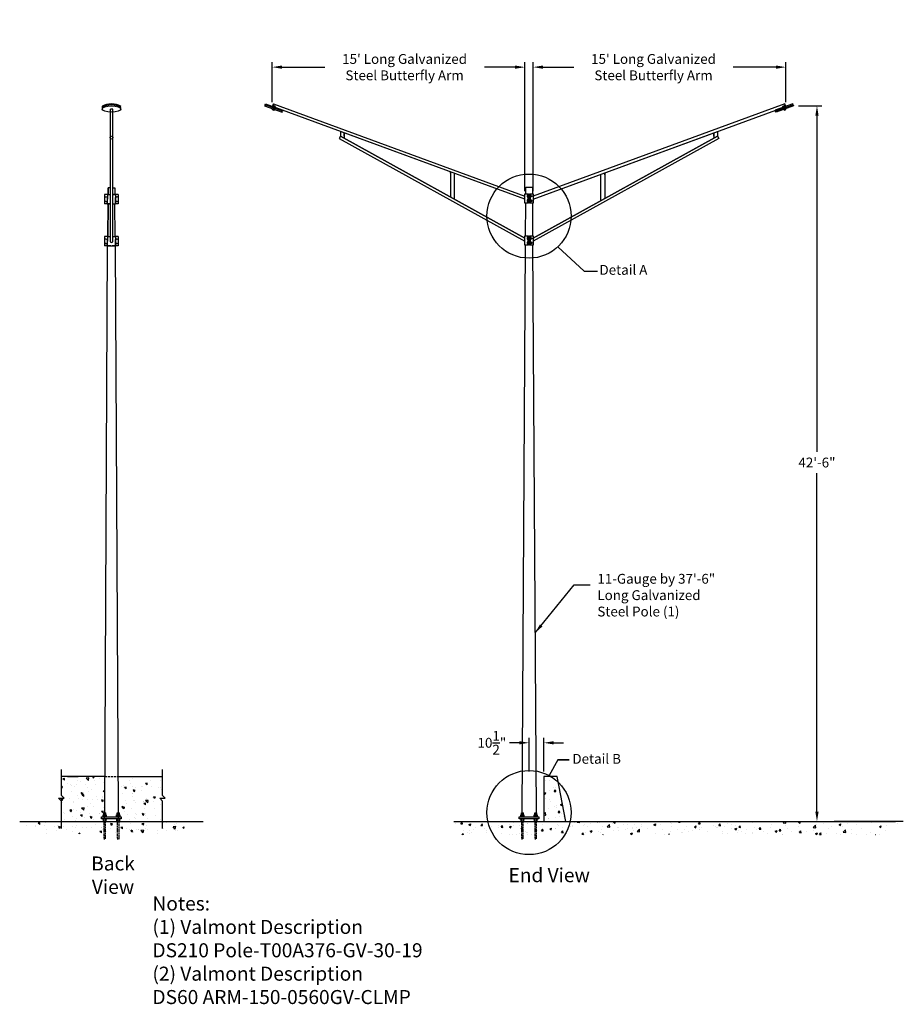
# Model space of a CAD drawing. Units: inches. Extents: x -2160 to 276, y -491 to 1358.
# Drawn here: x -1844 to -1214, y -483 to 218 of the extents above; entities that cross this region are included whole.
import ezdxf

# ---------------------------------------------------------------- set-up
doc = ezdxf.new("R2010")
doc.units = ezdxf.units.IN
doc.header["$MEASUREMENT"] = 0
doc.linetypes.add('HIDDEN', pattern=[0.375, 0.25, -0.125])
doc.linetypes.add('HIDDEN2', pattern=[0.1875, 0.125, -0.0625])
for name, color, linetype in [('A-DimEng', 252, 'Continuous'), ('A-DimL', 252, 'Continuous'), ('A-Text', 7, 'Continuous'), ('Bolts', 7, 'Continuous')]:
    doc.layers.add(name, color=color, linetype=linetype)
doc.styles.add('mwrsf', font='romans.shx')
doc.dimstyles.new('DimInches', dxfattribs={"dimtxt": 1, "dimasz": 1, "dimexe": 0.5, "dimexo": 0.5, "dimgap": 0.5, "dimtad": 0, "dimtih": 1, "dimtoh": 1, "dimdec": 4, "dimzin": 0, "dimdsep": 46, "dimlunit": 4, "dimtxsty": 'mwrsf', "dimcen": 0.5, "dimadec": 0, "dimazin": 0, "dimtfac": 1, "dimtdec": 4, "dimtofl": 0, "dimtmove": 0, "dimatfit": 1, "dimfxl": 0, "dimtolj": 1, "dimtzin": 0, "dimarcsym": 0})
pattern_1 = [(140, (-4444.577, -1994.823), (1.255043, 14.345204), [1.5, -16.5]), (85, (-4444.577, -1994.823), (-15.04384, -2.77503), [1.2, -13.2]), (190.4514, (-4444.473, -1993.627), (-13.78879, 11.57019), [1.274804, -14.02284]), (136.1842, (-4448.577, -1994.823), (3.31038, 21.34482), [2.25, -24.75]), (186.6356, (-4448.302, -1993.044), (-19.48236, 18.69325), [1.9122, -21.03426]), (81.1842, (-4448.577, -1994.823), (-19.48237, 18.69324), [1.8, -19.8]), (111, (-4447.577, -1992.823), (8.052378, 11.93814), [1.5, -16.5]), (56, (-4447.577, -1992.823), (-14.503, 4.86631), [1.2, -13.2]), (161.4514, (-4446.906, -1991.828), (-6.45061, 16.80445), [1.274804, -14.02284]), (127.5, (-4444.5775, -1994.8225), (-6.657877, 0.243197), [0, -13.04, 0, -13.4, 0, -13.25]), (97.5, (-4444.5775, -1994.8225), (-7.888234, 5.26139), [0, -7.64, 0, -12.74, 0, -5.05]), (57.5, (-4444.5775, -1999.2825), (0.451097, 10.676449), [0, -5, 0, -15.6, 0, -20.7]), (47.5, (-4444.5775, -2001.2825), (-2.0021, 11.663723), [0, -6.5, 0, -10.36, 0, -14.7])]

# ---------------------------------------------------------------- blocks, each defined once
blk = doc.blocks.new('*D49')
at = {"layer": 'A-DimEng', "color": 0, "linetype": 'ByBlock', "lineweight": -2, "ltscale": 3}
for p, q in [((-1289.03, 157.06), (-1272.27, 157.06)), ((-1275.77, 150.06), (-1275.77, -89.51)), ((-1275.77, -345.94), (-1275.77, -104.84))]:
    blk.add_line(p, q, dxfattribs=at)
at = {"layer": 'A-DimEng', "color": 0, "linetype": 'ByBlock', "ltscale": 3}
for points in [[(-1276.93, 150.06), (-1274.6, 150.06), (-1275.77, 157.06)], [(-1276.93, -345.94), (-1274.6, -345.94), (-1275.77, -352.94)]]:
    blk.add_solid(points, dxfattribs=at)
at = {"layer": 'Defpoints', "color": 0, "linetype": 'ByBlock', "ltscale": 3}
for p in [(-1292.53, 157.06), (-1275.77, 157.06), (-1275.77, -352.94)]:
    blk.add_point(p, dxfattribs=at)
at = {"layer": 'A-DimEng', "color": 0, "linetype": 'ByBlock', "ltscale": 3, "insert": (-1275.77, -97.18), "char_height": 7, "attachment_point": 5, "style": 'mwrsf'}
blk.add_mtext('\\A1;42\'-6"', dxfattribs=at)
blk = doc.blocks.new('*D95')
at = {"layer": 'A-DimEng', "color": 0, "linetype": 'ByBlock', "lineweight": -2, "ltscale": 3}
for p, q in [((-1480.83, -317.44), (-1480.83, -293.42)), ((-1470.33, -317.44), (-1470.33, -293.42)), ((-1487.83, -296.92), (-1494.83, -296.92)), ((-1463.33, -296.92), (-1456.33, -296.92))]:
    blk.add_line(p, q, dxfattribs=at)
at = {"layer": 'A-DimEng', "color": 0, "linetype": 'ByBlock', "ltscale": 3}
for points in [[(-1487.83, -295.76), (-1487.83, -298.09), (-1480.83, -296.92)], [(-1463.33, -295.76), (-1463.33, -298.09), (-1470.33, -296.92)]]:
    blk.add_solid(points, dxfattribs=at)
at = {"layer": 'Defpoints', "color": 0, "linetype": 'ByBlock', "ltscale": 3}
for p in [(-1470.33, -296.92), (-1480.83, -320.94), (-1470.33, -320.94)]:
    blk.add_point(p, dxfattribs=at)
at = {"layer": 'A-DimEng', "color": 0, "linetype": 'ByBlock', "ltscale": 3, "insert": (-1507.33, -296.92), "char_height": 7, "attachment_point": 5, "style": 'mwrsf'}
blk.add_mtext('\\A1;10{\\H1.000000x;\\S1/2;}"', dxfattribs=at)
blk = doc.blocks.new('*D121')
at = {"layer": 'A-DimEng', "color": 0, "linetype": 'ByBlock', "lineweight": -2, "ltscale": 3}
for p, q in [((-1477.91, 96.24), (-1477.91, 188.09)), ((-1470.91, 184.59), (-1449.01, 184.59)), ((-1304.91, 184.59), (-1335.35, 184.59)), ((-1297.91, 159.61), (-1297.91, 188.09))]:
    blk.add_line(p, q, dxfattribs=at)
at = {"layer": 'A-DimEng', "color": 0, "linetype": 'ByBlock', "ltscale": 3}
for points in [[(-1470.91, 185.76), (-1470.91, 183.43), (-1477.91, 184.59)], [(-1304.91, 185.76), (-1304.91, 183.43), (-1297.91, 184.59)]]:
    blk.add_solid(points, dxfattribs=at)
at = {"layer": 'Defpoints', "color": 0, "linetype": 'ByBlock', "ltscale": 3}
for p in [(-1477.91, 184.59), (-1297.91, 156.11), (-1477.91, 92.74)]:
    blk.add_point(p, dxfattribs=at)
at = {"layer": 'A-DimEng', "color": 0, "linetype": 'ByBlock', "ltscale": 3, "insert": (-1392.18, 184.59), "char_height": 7, "attachment_point": 5, "style": 'mwrsf'}
blk.add_mtext("\\A1;15' Long Galvanized\\PSteel Butterfly Arm", dxfattribs=at)
blk = doc.blocks.new('*D122')
at = {"layer": 'A-DimEng', "color": 0, "linetype": 'ByBlock', "lineweight": -2, "ltscale": 3}
for p, q in [((-1663.75, 159.62), (-1663.75, 188.09)), ((-1656.75, 184.59), (-1626.31, 184.59)), ((-1490.75, 184.59), (-1512.64, 184.59)), ((-1483.75, 96.24), (-1483.75, 188.09))]:
    blk.add_line(p, q, dxfattribs=at)
at = {"layer": 'A-DimEng', "color": 0, "linetype": 'ByBlock', "ltscale": 3}
for points in [[(-1656.75, 185.76), (-1656.75, 183.43), (-1663.75, 184.59)], [(-1490.75, 185.76), (-1490.75, 183.43), (-1483.75, 184.59)]]:
    blk.add_solid(points, dxfattribs=at)
at = {"layer": 'Defpoints', "color": 0, "linetype": 'ByBlock', "ltscale": 3}
for p in [(-1483.75, 184.59), (-1663.75, 156.12), (-1483.75, 92.74)]:
    blk.add_point(p, dxfattribs=at)
at = {"layer": 'A-DimEng', "color": 0, "linetype": 'ByBlock', "ltscale": 3, "insert": (-1569.48, 184.59), "char_height": 7, "attachment_point": 5, "style": 'mwrsf'}
blk.add_mtext("\\A1;15' Long Galvanized\\PSteel Butterfly Arm", dxfattribs=at)

msp = doc.modelspace()

# ---------------------------------------------------------------- hatches: boundary and pattern name
h = msp.add_hatch()
h.set_pattern_fill('AR-CONC', color=256, scale=2, angle=90, style=0)
h.set_pattern_definition(pattern_1)
h.paths.add_polyline_path([(-1783.10352, -320.93893), (-1813.91132, -320.93893), (-1813.91132, -322.43893), (-1813.91132, -333.49322), (-1812.91132, -334.49322), (-1810.91132, -336.49322), (-1812.91132, -336.49322), (-1814.91132, -336.49322), (-1816.91132, -336.49322), (-1813.91132, -339.49322), (-1813.91132, -352.93893), (-1784.42392, -352.93893), (-1784.42392, -351.93893), (-1784.79892, -351.93893), (-1784.79892, -351.75143), (-1785.27597, -351.75143), (-1785.27597, -350.50143), (-1784.79896, -350.50143), (-1784.79896, -350.31393), (-1784.42396, -350.31393), (-1784.42396, -349.31393), (-1783.67392, -349.31393), (-1783.67392, -349.18893), (-1783.67392, -348.93893), (-1783.67392, -348.68893), (-1783.67392, -348.43893), (-1783.67392, -348.18893), (-1783.67392, -347.93893), (-1783.67392, -347.68893), (-1783.67392, -347.43893), (-1783.67392, -347.18893), (-1783.67392, -346.93893), (-1783.25519, -346.93893)])
h.paths.add_polyline_path([(-1741.91132, -320.93893), (-1773.44842, -320.93893), (-1773.29675, -346.93893), (-1772.87798, -346.93893), (-1772.87798, -347.06393), (-1772.87798, -347.31393), (-1772.87798, -347.56393), (-1772.87798, -347.81393), (-1772.87798, -348.06393), (-1772.87798, -348.31393), (-1772.87798, -348.56393), (-1772.87798, -348.81393), (-1772.87798, -349.06393), (-1772.87798, -349.31393), (-1772.12802, -349.31393), (-1772.12802, -350.31393), (-1771.75302, -350.31393), (-1771.75302, -350.50143), (-1771.27597, -350.50143), (-1771.27597, -351.75143), (-1771.75298, -351.75143), (-1771.75298, -351.93893), (-1772.12798, -351.93893), (-1772.12798, -352.93893), (-1741.91132, -352.93893), (-1741.91132, -339.49322), (-1744.91132, -336.49322), (-1738.91132, -336.49322), (-1741.91132, -333.49322)])
h = msp.add_hatch()
h.set_pattern_fill('AR-CONC', color=256, scale=2, style=0)
h.set_pattern_definition([(50, (-4444.577, -1994.823), (14.345204, -1.255043), [1.5, -16.5]), (355, (-4444.577, -1994.823), (-2.775027, 15.04384), [1.2, -13.2]), (100.4514, (-4443.382, -1994.927), (11.57019, 13.78879), [1.274804, -14.02284]), (46.1842, (-4444.577, -1990.823), (21.34482, -3.31038), [2.25, -24.75]), (96.6356, (-4442.799, -1991.098), (18.69325, 19.48236), [1.9122, -21.03426]), (351.1842, (-4444.577, -1990.823), (18.69324, 19.48237), [1.8, -19.8]), (21, (-4442.577, -1991.823), (11.93814, -8.052378), [1.5, -16.5]), (326, (-4442.577, -1991.823), (4.866307, 14.503), [1.2, -13.2]), (71.4514, (-4441.583, -1992.494), (16.80445, 6.45061), [1.274804, -14.02284]), (37.5, (-4444.5775, -1994.8225), (0.243197, 6.657877), [0, -13.04, 0, -13.4, 0, -13.25]), (7.5, (-4444.5775, -1994.8225), (5.261391, 7.888234), [0, -7.64, 0, -12.74, 0, -5.05]), (327.5, (-4449.0375, -1994.8225), (10.676449, -0.4510974), [0, -5, 0, -15.6, 0, -20.7]), (317.5, (-4451.0375, -1994.8225), (11.663723, 2.0021), [0, -6.5, 0, -10.36, 0, -14.7])])
h.paths.add_polyline_path([(-1465.36908, -320.93893), (-1470.32821, -320.93893), (-1470.32821, -352.93893), (-1454.70321, -352.93893), (-1460.04883, -325.01083, 0.056005661)])
h.paths.add_polyline_path([(-1460.82821, -320.93893), (-1465.36908, -320.93893, -0.056005661), (-1460.04883, -325.01083), (-1460.34973, -323.43878), (-1460.35042, -323.43892), (-1460.54191, -322.43508), (-1460.54184, -322.43507)])
h = msp.add_hatch()
h.set_pattern_fill('AR-CONC', color=256, scale=2, angle=90, style=0)
h.set_pattern_definition(pattern_1)
h.paths.add_polyline_path([(-1843.1295, -352.93893), (-1830.91919, -361.69061), (-1728.37214, -361.69061), (-1724.28761, -352.93893), (-1818.91132, -352.93893)])
h = msp.add_hatch()
h.set_pattern_fill('AR-CONC', color=256, scale=8, style=0)
h.paths.add_polyline_path([(-1394.70319, -352.93893), (-1454.70319, -352.93893), (-1456.22969, -352.93893), (-1456.22969, -352.94273), (-1466.72969, -352.94273), (-1466.72969, -352.93893), (-1470.30522, -352.93893), (-1475.82819, -352.93893), (-1476.96247, -352.93893), (-1536.96247, -352.93893), (-1530.93378, -362.62459), (-1401.18017, -362.62459)])
h = msp.add_hatch()
h.set_pattern_fill('AR-CONC', color=256, scale=2, style=0)
h.set_pattern_definition([(50, (0, 0), (14.3452, -1.25504), [1.5, -16.5]), (355, (0, 0), (-2.77503, 15.04384), [1.2, -13.2]), (100.4514, (1.195, -0.105), (11.57019, 13.78879), [1.2748, -14.02284]), (46.1842, (0, 4), (21.34482, -3.31038), [2.25, -24.75]), (96.6356, (1.779, 3.724), (18.69325, 19.48236), [1.9122, -21.03426]), (351.1842, (0, 4), (18.69324, 19.48237), [1.8, -19.8]), (21, (2, 3), (11.93814, -8.05238), [1.5, -16.5]), (326, (2, 3), (4.8663, 14.503), [1.2, -13.2]), (71.4514, (2.995, 2.329), (16.80445, 6.45061), [1.2748, -14.02284]), (37.5, (0, 0), (0.243197, 6.657877), [0, -13.04, 0, -13.4, 0, -13.25]), (7.5, (0, 0), (5.26139, 7.888234), [0, -7.64, 0, -12.74, 0, -5.05]), (327.5, (-4.46, 0), (10.676449, -0.451097), [0, -5, 0, -15.6, 0, -20.7]), (317.5, (-6.46, 0), (11.663723, 2.0021), [0, -6.5, 0, -10.36, 0, -14.7])])
h.paths.add_polyline_path([(-1394.70319, -352.93893), (-1454.70319, -352.93893), (-1456.22969, -352.93893), (-1456.22969, -352.94273), (-1466.72969, -352.94273), (-1466.72969, -352.93893), (-1470.30522, -352.93893), (-1475.82819, -352.93893), (-1476.96247, -352.93893), (-1536.96247, -352.93893), (-1530.93378, -362.62459), (-1401.18017, -362.62459)])
at = {"linetype": 'ByBlock'}
h = msp.add_hatch(dxfattribs=at)
h.set_pattern_fill('AR-CONC', color=256, scale=2, style=0)
h.set_pattern_definition([(50, (0, 0), (14.3452, -1.25504), [1.5, -16.5]), (355, (0, 0), (-2.77503, 15.04384), [1.2, -13.2]), (100.4514, (1.195, -0.105), (11.57019, 13.78879), [1.2748, -14.02284]), (46.1842, (0, 4), (21.34482, -3.31038), [2.25, -24.75]), (96.6356, (1.779, 3.724), (18.69325, 19.48236), [1.9122, -21.03426]), (351.1842, (0, 4), (18.69324, 19.48237), [1.8, -19.8]), (21, (2, 3), (11.93814, -8.05238), [1.5, -16.5]), (326, (2, 3), (4.8663, 14.503), [1.2, -13.2]), (71.4514, (2.995, 2.329), (16.80445, 6.45061), [1.2748, -14.02284]), (37.5, (0, 0), (0.243197, 6.657877), [0, -13.04, 0, -13.4, 0, -13.25]), (7.5, (0, 0), (5.26139, 7.888234), [0, -7.64, 0, -12.74, 0, -5.05]), (327.5, (-4.46, 0), (10.676449, -0.451097), [0, -5, 0, -15.6, 0, -20.7]), (317.5, (-6.46, 0), (11.663723, 2.0021), [0, -6.5, 0, -10.36, 0, -14.7])])
h.paths.add_polyline_path([(-1214.28066, -352.93893), (-1394.80569, -353.08965), (-1401.05805, -362.28385), (-1225.87447, -362.28385)])

# ---------------------------------------------------------------- linework, layer by layer
for p, q in [((-1662.90276, 158.43743), (-1663.59139, 156.55972)), ((-1662.90276, 158.43743), (-1663.59139, 156.55972)), ((-1615.03716, 135.43612), (-1616.00587, 133.68638)), ((-1616.00587, 133.68638), (-1483.75223, 60.61473)), ((-1483.75221, 90.6187), (-1615.03716, 138.76612)), ((-1615.03716, 138.76612), (-1615.03716, 135.43612)), ((-1483.73983, 62.73961), (-1615.03716, 135.43612)), ((-1615.03716, 135.43612), (-1483.73983, 62.73961)), ((-1612.4437, 135.43612), (-1612.4437, 137.80557)), ((-1612.4437, 137.80557), (-1612.4437, 134.00018)), ((-1346.61365, 135.43612), (-1477.91098, 62.73961)), ((-1477.91098, 62.73961), (-1346.61365, 135.43612)), ((-1477.89861, 90.6187), (-1346.61365, 138.76612)), ((-1345.64495, 133.68638), (-1477.89858, 60.61473)), ((-1349.20711, 135.43612), (-1349.20711, 137.80557)), ((-1349.20711, 137.80557), (-1349.20711, 134.00018)), ((-1346.61365, 138.76612), (-1346.61365, 135.43612)), ((-1346.61365, 135.43612), (-1345.64495, 133.68638)), ((-1536.67618, 110.02803), (-1536.67618, 92.04933)), ((-1536.67618, 109.03917), (-1536.67618, 110.02803)), ((-1533.9899, 90.56199), (-1533.9899, 109.03917)), ((-1533.9899, 109.03917), (-1533.97984, 109.03917)), ((-1429.60486, 107.91172), (-1429.61492, 107.91172)), ((-1429.60486, 89.43454), (-1429.60486, 107.91172)), ((-1426.91858, 107.91172), (-1426.91858, 108.90058)), ((-1426.91858, 108.90058), (-1426.91858, 90.92188)), ((-1781.17821, 93.82857), (-1783.17157, 93.82857)), ((-1783.17157, 93.82857), (-1783.17157, 87.16857)), ((-1781.17821, 93.82857), (-1781.21706, 87.16857)), ((-1781.17821, 93.82857), (-1781.21706, 87.16857)), ((-1781.20277, 89.61868), (-1781.19037, 91.74434)), ((-1780.67821, 93.82857), (-1781.17821, 93.82857)), ((-1781.17821, 93.82857), (-1781.17821, 90.49857)), ((-1781.17821, 93.82857), (-1779.27293, 93.82857)), ((-1781.17821, 93.82857), (-1780.67821, 93.82857)), ((-1781.17821, 93.82857), (-1779.27293, 93.82857)), ((-1777.27292, 93.82857), (-1775.37373, 93.82857)), ((-1775.37373, 93.82857), (-1777.27292, 93.82857)), ((-1777.27292, 93.82857), (-1775.37373, 93.82857)), ((-1775.87373, 93.82857), (-1775.37373, 93.82857)), ((-1775.87373, 93.82857), (-1775.37373, 93.82857)), ((-1775.37373, 93.82857), (-1775.33488, 87.16857)), ((-1775.37373, 93.82857), (-1775.33488, 87.16857)), ((-1773.38037, 93.82857), (-1775.37373, 93.82857)), ((-1773.38037, 93.82857), (-1775.37373, 93.82857)), ((-1775.34917, 89.61868), (-1775.36157, 91.74434)), ((-1775.34917, 89.61868), (-1775.36157, 91.74434)), ((-1773.38037, 93.82857), (-1773.41922, 87.16857)), ((-1481.72765, 92.82857), (-1482.22765, 92.82857)), ((-1481.72765, 92.32857), (-1482.22765, 92.32857)), ((-1481.72765, 94.32857), (-1481.72765, 87.66857)), ((-1481.72765, 94.32857), (-1481.72765, 92.82857)), ((-1481.22765, 92.82857), (-1480.42317, 92.82857)), ((-1480.42317, 92.32857), (-1481.22765, 92.32857)), ((-1479.92317, 87.66857), (-1479.92317, 94.32857)), ((-1479.42317, 92.82857), (-1479.92317, 92.82857)), ((-1479.92317, 92.32857), (-1479.42317, 92.32857)), ((-1479.42317, 92.32857), (-1479.92317, 92.32857)), ((-1781.21706, 87.16857), (-1783.17157, 87.16857)), ((-1781.21706, 87.16857), (-1783.17157, 87.16857)), ((-1781.21706, 87.16857), (-1781.20277, 89.61868)), ((-1780.71706, 87.16857), (-1781.21706, 87.16857)), ((-1781.21706, 87.16857), (-1780.71706, 87.16857)), ((-1781.21706, 87.16857), (-1779.27293, 87.16857)), ((-1780.85321, 63.82857), (-1780.71706, 87.16857)), ((-1780.71706, 87.16857), (-1780.85321, 63.82857)), ((-1780.71706, 87.16857), (-1780.85321, 63.82857)), ((-1779.27293, 87.16857), (-1780.71706, 87.16857)), ((-1777.27292, 87.16857), (-1775.33488, 87.16857)), ((-1775.69873, 63.82857), (-1775.83488, 87.16857)), ((-1775.83488, 87.16857), (-1775.33488, 87.16857)), ((-1775.83488, 87.16857), (-1775.33488, 87.16857)), ((-1775.69873, 63.82857), (-1775.83488, 87.16857)), ((-1773.41922, 87.16857), (-1775.37373, 87.16857)), ((-1773.41922, 87.16857), (-1775.37373, 87.16857)), ((-1773.41922, 87.16857), (-1775.37373, 87.16857)), ((-1775.33488, 87.16857), (-1775.34917, 89.61868)), ((-1775.33488, 87.16857), (-1775.34917, 89.61868)), ((-1481.72765, 89.66857), (-1482.22765, 89.66857)), ((-1482.22765, 89.16857), (-1481.72765, 89.16857)), ((-1481.72765, 87.66857), (-1481.72765, 89.16857)), ((-1481.22765, 89.66857), (-1480.42317, 89.66857)), ((-1480.42317, 89.16857), (-1481.22765, 89.16857)), ((-1479.42317, 89.66857), (-1479.92317, 89.66857)), ((-1479.42317, 89.16857), (-1479.92317, 89.16857)), ((-1479.92317, 89.16857), (-1479.42317, 89.16857)), ((-1781.17821, 63.82857), (-1783.17157, 63.82857)), ((-1783.17157, 63.82857), (-1783.17157, 57.16857)), ((-1781.17821, 63.82857), (-1781.21706, 57.16857)), ((-1781.17821, 63.82857), (-1781.21706, 57.16857)), ((-1780.67821, 63.82857), (-1781.17821, 63.82857)), ((-1781.17821, 63.82857), (-1780.67821, 63.82857)), ((-1781.17821, 63.82857), (-1781.17821, 60.49857)), ((-1781.17821, 63.82857), (-1779.27293, 63.82857)), ((-1780.67821, 63.82857), (-1779.27293, 63.82857)), ((-1777.27292, 63.82857), (-1775.37373, 63.82857)), ((-1777.27292, 63.82857), (-1775.37373, 63.82857)), ((-1775.87373, 63.82857), (-1775.37373, 63.82857)), ((-1775.87373, 63.82857), (-1775.37373, 63.82857)), ((-1775.37373, 63.82857), (-1775.33488, 57.16857)), ((-1775.37373, 63.82857), (-1775.33488, 57.16857)), ((-1773.38037, 63.82857), (-1775.37373, 63.82857)), ((-1773.38037, 63.82857), (-1775.37373, 63.82857)), ((-1773.38037, 63.82857), (-1773.41922, 57.16857)), ((-1481.72765, 64.32857), (-1481.72765, 57.66857)), ((-1481.72765, 64.32857), (-1481.72765, 62.82857)), ((-1479.92317, 57.66857), (-1479.92317, 64.32857)), ((-1781.21706, 57.16857), (-1783.25519, -346.93893)), ((-1781.21706, 57.16857), (-1783.17157, 57.16857)), ((-1781.21706, 57.16857), (-1781.20277, 59.61868)), ((-1780.71706, 57.16857), (-1781.21706, 57.16857)), ((-1781.21706, 57.16857), (-1780.71706, 57.16857)), ((-1781.21706, 57.16857), (-1775.33488, 57.16857)), ((-1781.20277, 59.61868), (-1781.19037, 61.74434)), ((-1778.67821, 57.16857), (-1780.71706, 57.16857)), ((-1775.83488, 57.16857), (-1777.87373, 57.16857)), ((-1777.87373, 57.16857), (-1775.83488, 57.16857)), ((-1777.87373, 57.16857), (-1777.37373, 57.16857)), ((-1775.83488, 57.16857), (-1775.33488, 57.16857)), ((-1775.83488, 57.16857), (-1775.33488, 57.16857)), ((-1773.29675, -346.93893), (-1775.37373, 57.16857)), ((-1773.41922, 57.16857), (-1775.37373, 57.16857)), ((-1773.41922, 57.16857), (-1775.37373, 57.16857)), ((-1775.34917, 59.61868), (-1775.36157, 61.74434)), ((-1775.34917, 59.61868), (-1775.36157, 61.74434)), ((-1775.36157, 61.74434), (-1775.34917, 59.61868)), ((-1775.33488, 57.16857), (-1775.34917, 59.61868)), ((-1775.33488, 57.16857), (-1775.34917, 59.61868)), ((-1481.72765, 62.82857), (-1482.22765, 62.82857)), ((-1481.72765, 62.32857), (-1482.22765, 62.32857)), ((-1481.72765, 59.66857), (-1482.22765, 59.66857)), ((-1482.22765, 59.16857), (-1481.72765, 59.16857)), ((-1481.72765, 57.66857), (-1481.72765, 59.16857)), ((-1481.22765, 62.82857), (-1480.42317, 62.82857)), ((-1480.42317, 62.32857), (-1481.22765, 62.32857)), ((-1481.22765, 59.66857), (-1480.42317, 59.66857)), ((-1480.42317, 59.16857), (-1481.22765, 59.16857)), ((-1479.42317, 62.82857), (-1479.92317, 62.82857)), ((-1479.42317, 62.32857), (-1479.92317, 62.32857)), ((-1479.92317, 62.32857), (-1479.42317, 62.32857)), ((-1479.42317, 59.66857), (-1479.92317, 59.66857)), ((-1479.92317, 59.16857), (-1479.42317, 59.16857)), ((-1479.42317, 59.16857), (-1479.92317, 59.16857)), ((-1783.10352, -320.93893), (-1813.91132, -320.93893)), ((-1809.47382, -320.93893), (-1802.09882, -320.93893)), ((-1782.42392, -346.93893), (-1783.67392, -347.06393)), ((-1782.42392, -347.43893), (-1783.67392, -347.56393)), ((-1782.42392, -347.93893), (-1783.67392, -348.06393)), ((-1772.87798, -346.93893), (-1774.12798, -347.06393)), ((-1772.87798, -347.43893), (-1774.12798, -347.56393)), ((-1772.87798, -347.93893), (-1774.12798, -348.06393)), ((-1484.97616, -346.93893), (-1486.22616, -347.06393)), ((-1484.97616, -347.43893), (-1486.22616, -347.56393)), ((-1484.97616, -347.93893), (-1486.22616, -348.06393)), ((-1475.43022, -346.93893), (-1476.68022, -347.06393)), ((-1475.43022, -347.43893), (-1476.68022, -347.56393)), ((-1475.43022, -347.93893), (-1476.68022, -348.06393)), ((-1214.28066, -352.93893), (-1263.62707, -352.93893)), ((-1219.78066, -352.93893), (-1224.78066, -352.93893))]:
    msp.add_line(p, q)
at = {"linetype": 'HIDDEN', "ltscale": 6}
msp.add_line((-1783.10352, -320.93893), (-1773.44842, -320.93893), dxfattribs=at)
at = {"linetype": 'ByBlock'}
for p, q in [((-1773.44842, -320.93893), (-1741.91132, -320.93893)), ((-1783.59584, -348.37643), (-1783.59584, -349.62643)), ((-1782.50209, -349.62643), (-1782.50209, -348.37643)), ((-1775.00302, -349.62643), (-1775.00302, -349.78268)), ((-1774.0499, -348.37643), (-1774.0499, -349.62643)), ((-1772.95615, -349.62643), (-1772.95615, -348.37643)), ((-1772.00302, -349.78268), (-1772.00302, -349.62643)), ((-1486.14808, -348.37643), (-1486.14808, -349.62643)), ((-1485.05433, -349.62643), (-1485.05433, -348.37643)), ((-1477.55526, -349.62643), (-1477.55526, -349.78268)), ((-1476.60214, -348.37643), (-1476.60214, -349.62643)), ((-1475.50839, -349.62643), (-1475.50839, -348.37643)), ((-1474.55526, -349.78268), (-1474.55526, -349.62643)), ((-1783.59584, -352.43893), (-1783.59584, -351.18893)), ((-1782.50209, -351.18893), (-1782.50209, -352.43893)), ((-1775.00302, -351.03268), (-1775.00302, -351.18893)), ((-1774.0499, -352.43893), (-1774.0499, -351.18893)), ((-1772.95615, -351.18893), (-1772.95615, -352.43893)), ((-1772.00302, -351.18893), (-1772.00302, -351.03268)), ((-1534.41563, -352.93893), (-1219.78066, -352.93893)), ((-1486.14808, -352.43893), (-1486.14808, -351.18893)), ((-1485.05433, -351.18893), (-1485.05433, -352.43893)), ((-1477.55526, -351.03268), (-1477.55526, -351.18893)), ((-1476.60214, -352.43893), (-1476.60214, -351.18893)), ((-1475.50839, -351.18893), (-1475.50839, -352.43893)), ((-1474.55526, -351.18893), (-1474.55526, -351.03268))]:
    msp.add_line(p, q, dxfattribs=at)
at = {"linetype": 'HIDDEN', "ltscale": 3}
for p, q in [((-1783.27597, -351.03268), (-1783.25149, -346.93893)), ((-1773.27597, -351.03268), (-1773.30045, -346.93893)), ((-1485.82821, -349.78268), (-1485.81116, -346.93893)), ((-1475.82821, -349.78268), (-1475.84526, -346.93893))]:
    msp.add_line(p, q, dxfattribs=at)
at = {"linetype": 'ByBlock', "ltscale": 3}
for p, q in [((-1843.62044, -352.93893), (-1712.9315, -352.93893)), ((-1783.67392, -352.93893), (-1783.67392, -352.43893)), ((-1782.424, -352.93893), (-1782.424, -352.43893)), ((-1774.12798, -352.93893), (-1774.12798, -352.43893)), ((-1772.87806, -352.93893), (-1772.87806, -352.43893)), ((-1486.22616, -352.93893), (-1486.22616, -352.43893)), ((-1484.97625, -352.93893), (-1484.97625, -352.43893)), ((-1476.68022, -352.93893), (-1476.68022, -352.43893)), ((-1475.4303, -352.93893), (-1475.4303, -352.43893))]:
    msp.add_line(p, q, dxfattribs=at)
at = {"linetype": 'HIDDEN'}
msp.add_lwpolyline([(-1777.27292, 152.48398), (-1777.27292, 154.68551), (-1779.27293, 154.68551), (-1779.27293, 152.48398)], dxfattribs=at)
for points in [[(-1656.70778, 152.45802), (-1656.45127, 153.16279), (-1668.90219, 157.69456), (-1669.15871, 156.98979)], [(-1668.90219, 157.69456), (-1668.64568, 158.39933), (-1656.19475, 153.86756), (-1656.45127, 153.16279)], [(-1292.74862, 157.69456), (-1293.00514, 158.39933), (-1305.45606, 153.86756), (-1305.19955, 153.16279)], [(-1304.94303, 152.45802), (-1305.19955, 153.16279), (-1292.74862, 157.69456), (-1292.49211, 156.98979)]]:
    msp.add_lwpolyline(points, close=True)
for points in [[(-1483.75221, 90.61868), (-1663.59139, 156.55972), (-1662.90276, 158.43743), (-1483.73981, 92.74434)], [(-1662.90276, 158.43743), (-1663.59139, 156.55972)], [(-1477.89861, 90.61868), (-1298.05943, 156.55972), (-1298.74806, 158.43743), (-1477.91101, 92.74434)], [(-1779.27293, 152.48398), (-1779.27293, 60.68152)], [(-1777.27292, 60.68152), (-1777.27292, 152.48398)], [(-1779.27293, 98.46732), (-1780.65115, 98.46732), (-1780.67821, 93.82857), (-1780.65115, 98.46732), (-1780.67821, 93.82857)], [(-1777.27292, 98.46732), (-1775.90079, 98.46732), (-1775.87373, 93.82857)], [(-1483.20413, 94.32857), (-1483.20321, 98.96732), (-1478.45321, 98.96732), (-1478.45229, 94.32857)], [(-1481.72765, 93.07857), (-1482.22765, 93.07857), (-1482.22765, 92.07857), (-1481.72765, 92.07857)], [(-1480.42317, 94.32857), (-1480.42317, 90.99857)], [(-1479.92317, 92.07857), (-1479.42317, 92.07857), (-1479.42317, 93.07857), (-1479.92317, 93.07857)], [(-1479.42317, 92.82857), (-1478.62661, 92.82857), (-1478.62661, 92.32857), (-1479.42317, 92.32857)], [(-1483.34539, 64.32857), (-1483.20544, 87.67084)], [(-1481.72765, 89.91857), (-1482.22765, 89.91857), (-1482.22765, 88.91857), (-1481.72765, 88.91857)], [(-1479.92317, 88.91857), (-1479.42317, 88.91857), (-1479.42317, 89.91857), (-1479.92317, 89.91857)], [(-1479.42317, 89.16857), (-1478.62661, 89.16857), (-1478.62661, 89.66857), (-1479.42317, 89.66857)], [(-1478.45097, 87.66857), (-1478.31103, 64.32857)], [(-1485.81116, -346.93893), (-1483.38532, 57.66857)], [(-1481.72765, 63.07857), (-1482.22765, 63.07857), (-1482.22765, 62.07857), (-1481.72765, 62.07857)], [(-1481.72765, 59.91857), (-1482.22765, 59.91857), (-1482.22765, 58.91857), (-1481.72765, 58.91857)], [(-1479.92317, 62.07857), (-1479.42317, 62.07857), (-1479.42317, 63.07857), (-1479.92317, 63.07857)], [(-1479.92317, 58.91857), (-1479.42317, 58.91857), (-1479.42317, 59.91857), (-1479.92317, 59.91857)], [(-1479.42317, 62.82857), (-1478.62661, 62.82857), (-1478.62661, 62.32857), (-1479.42317, 62.32857)], [(-1479.42317, 59.16857), (-1478.62661, 59.16857), (-1478.62661, 59.66857), (-1479.42317, 59.66857)], [(-1478.2711, 57.66857), (-1475.84526, -346.93893)]]:
    msp.add_lwpolyline(points)
at = {"linetype": 'ByBlock', "ltscale": 3}
for points in [[(-1483.7665, 87.66857), (-1483.72765, 94.32857), (-1481.22765, 94.32857), (-1481.22765, 87.66857), (-1483.76648, 87.67149)], [(-1483.7665, 64.32857), (-1481.22765, 64.32857), (-1481.22765, 57.66857), (-1483.7665, 57.66857), (-1483.7665, 64.32857)], [(-1460.25322, 56.60491), (-1441.62067, 39.19463), (-1432.10453, 39.19463)], [(-1813.91132, -357.93893), (-1813.91132, -338.49322), (-1815.91132, -336.49322), (-1811.91132, -336.49322), (-1813.91132, -334.49322), (-1813.91132, -315.93893)], [(-1741.91132, -357.93893), (-1741.91132, -338.49322), (-1743.91132, -336.49322), (-1739.91132, -336.49322), (-1741.91132, -334.49322), (-1741.91132, -315.93893)], [(-1783.67392, -348.37643), (-1783.67392, -346.93893), (-1782.42392, -346.93893), (-1782.42392, -348.37643)], [(-1774.12798, -348.37643), (-1774.12798, -346.93893), (-1772.87798, -346.93893), (-1772.87798, -348.37643)], [(-1486.22616, -348.37643), (-1486.22616, -346.93893), (-1484.97616, -346.93893), (-1484.97616, -348.37643)], [(-1476.68022, -348.37643), (-1476.68022, -346.93893), (-1475.43022, -346.93893), (-1475.43022, -348.37643)], [(-1784.54896, -351.03268), (-1781.54896, -351.03268), (-1781.54896, -351.18893), (-1784.54896, -351.18893), (-1784.54896, -351.03268)], [(-1487.1012, -351.03268), (-1484.1012, -351.03268), (-1484.1012, -351.18893), (-1487.1012, -351.18893), (-1487.1012, -351.03268)]]:
    msp.add_lwpolyline(points, dxfattribs=at)
for points in [[(-1477.88432, 87.66857), (-1480.42317, 87.66857), (-1480.42317, 94.32857), (-1477.92317, 94.32857)], [(-1480.42317, 57.66857), (-1480.42317, 64.32857), (-1477.92317, 64.32857), (-1477.88432, 57.66857)], [(-1785.27597, -349.78268), (-1771.27597, -349.78268), (-1771.27597, -351.03268), (-1785.27597, -351.03268)], [(-1784.54896, -349.62643), (-1781.54896, -349.62643), (-1781.54896, -349.78268), (-1784.54896, -349.78268)], [(-1784.14271, -348.37643), (-1781.95521, -348.37643), (-1781.95521, -349.62643), (-1784.14271, -349.62643)], [(-1775.00302, -349.62643), (-1772.00302, -349.62643), (-1772.00302, -349.78268), (-1775.00302, -349.78268)], [(-1774.59677, -348.37643), (-1772.40927, -348.37643), (-1772.40927, -349.62643), (-1774.59677, -349.62643)], [(-1487.82821, -349.78268), (-1473.82821, -349.78268), (-1473.82821, -351.03268), (-1487.82821, -351.03268)], [(-1487.1012, -349.62643), (-1484.1012, -349.62643), (-1484.1012, -349.78268), (-1487.1012, -349.78268)], [(-1486.69495, -348.37643), (-1484.50745, -348.37643), (-1484.50745, -349.62643), (-1486.69495, -349.62643)], [(-1477.55526, -349.62643), (-1474.55526, -349.62643), (-1474.55526, -349.78268), (-1477.55526, -349.78268)], [(-1477.14901, -348.37643), (-1474.96151, -348.37643), (-1474.96151, -349.62643), (-1477.14901, -349.62643)], [(-1784.14271, -352.43893), (-1781.95521, -352.43893), (-1781.95521, -351.18893), (-1784.14271, -351.18893)], [(-1775.00302, -351.03268), (-1772.00302, -351.03268), (-1772.00302, -351.18893), (-1775.00302, -351.18893)], [(-1774.59677, -352.43893), (-1772.40927, -352.43893), (-1772.40927, -351.18893), (-1774.59677, -351.18893)], [(-1486.69495, -352.43893), (-1484.50745, -352.43893), (-1484.50745, -351.18893), (-1486.69495, -351.18893)], [(-1477.55526, -351.03268), (-1474.55526, -351.03268), (-1474.55526, -351.18893), (-1477.55526, -351.18893)], [(-1477.14901, -352.43893), (-1474.96151, -352.43893), (-1474.96151, -351.18893), (-1477.14901, -351.18893)]]:
    msp.add_lwpolyline(points, close=True, dxfattribs=at)
at = {"linetype": 'ByBlock'}
msp.add_lwpolyline([(-1454.70321, -352.93893), (-1460.82821, -320.93893), (-1470.32821, -320.93893), (-1470.32821, -352.93893)], dxfattribs=at)
at = {"linetype": 'HIDDEN', "ltscale": 3}
for points in [[(-1783.67392, -352.93893), (-1783.67392, -365.43893), (-1782.424, -365.43893), (-1782.424, -352.93893)], [(-1774.12798, -352.93893), (-1774.12798, -365.43893), (-1772.87806, -365.43893), (-1772.87806, -352.93893)], [(-1486.22616, -352.93893), (-1486.22616, -365.43893), (-1484.97625, -365.43893), (-1484.97625, -352.93893)], [(-1476.68022, -352.93893), (-1476.68022, -365.43893), (-1475.4303, -365.43893), (-1475.4303, -352.93893)]]:
    msp.add_lwpolyline(points, dxfattribs=at)
for centre in [(-1782.1847, 92.07857), (-1774.38686, 92.07857), (-1782.1847, 88.91857), (-1774.38686, 88.91857), (-1782.1847, 62.07857), (-1782.1847, 58.91857), (-1774.38686, 62.07857), (-1774.38686, 58.91857)]:
    msp.add_circle(centre, 0.25)
at = {"linetype": 'ByBlock', "ltscale": 3}
for centre, start_param, end_param in [((-1778.27292, 156.13345), -0.156151397, 3.29774405), ((-1778.27292, 155.42868), -0.156151397, 3.29774405), ((-1778.27292, 154.72391), -1.570796327, 4.71238898)]:
    msp.add_ellipse(centre, major_axis=(6.625, 0), ratio=0.342020143, start_param=start_param, end_param=end_param, dxfattribs=at)
msp.add_ellipse((-1778.27292, 134.33565), major_axis=(0, -1.06283), ratio=0.940892292)
msp.add_ellipse((-1778.27292, 60.68152), major_axis=(0, -1.06283), ratio=0.940892292, start_param=4.71238898, end_param=7.853981634)
at = {"layer": 'A-Text', "linetype": 'ByBlock'}
msp.add_lwpolyline([(-1460.40184, -308.98972), (-1452.18633, -308.98972), (-1460.40184, -308.98972), (-1466.52482, -320.27845)], dxfattribs=at)
for centre in [(-1480.82821, 78.43768), (-1480.82821, -346.64913)]:
    msp.add_circle(centre, 30, dxfattribs=at)
at = {"layer": 'Bolts'}
for p, q in [((-1663.82581, 154.49081), (-1663.6447, 154.98476)), ((-1662.22179, 154.46305), (-1663.6447, 154.98476)), ((-1663.47157, 154.35631), (-1663.28897, 154.85434)), ((-1663.1075, 156.44958), (-1662.88538, 157.05538)), ((-1661.88318, 155.93654), (-1662.95036, 156.32783)), ((-1662.76012, 154.09545), (-1662.57752, 154.59348)), ((-1662.75326, 156.31508), (-1662.52816, 156.92902)), ((-1661.6196, 156.65541), (-1662.68679, 157.04669)), ((-1662.4029, 153.9691), (-1662.22179, 154.46305)), ((-1662.04181, 156.05422), (-1661.8167, 156.66816)), ((-1661.68459, 155.92786), (-1661.46247, 156.53366)), ((-1299.96623, 155.92786), (-1300.18835, 156.53366)), ((-1300.03121, 156.65541), (-1298.96402, 157.04669)), ((-1299.60901, 156.05422), (-1299.83411, 156.66816)), ((-1299.76764, 155.93654), (-1298.70045, 156.32783)), ((-1299.42903, 154.46305), (-1298.00611, 154.98476)), ((-1299.24792, 153.9691), (-1299.42903, 154.46305)), ((-1298.89755, 156.31508), (-1299.12265, 156.92902)), ((-1298.8907, 154.09545), (-1299.0733, 154.59348)), ((-1298.54331, 156.44958), (-1298.76543, 157.05538)), ((-1298.17924, 154.35631), (-1298.36184, 154.85434)), ((-1297.825, 154.49081), (-1298.00611, 154.98476)), ((-1662.60149, 153.97778), (-1663.66867, 154.36907)), ((-1299.04933, 153.97778), (-1297.98214, 154.36907))]:
    msp.add_line(p, q, dxfattribs=at)
at = {"layer": 'Bolts', "linetype": 'HIDDEN2'}
for p, q in [((-1663.28531, 154.85302), (-1662.54819, 156.86274)), ((-1662.58116, 154.59481), (-1661.84421, 156.60471)), ((-1299.06965, 154.59481), (-1299.80661, 156.60471)), ((-1298.3655, 154.85302), (-1299.10262, 156.86274))]:
    msp.add_line(p, q, dxfattribs=at)
at = {"layer": 'Bolts'}
for points in [[(-1661.84415, 156.6046), (-1661.84415, 156.6046), (-1661.90917, 156.7449), (-1662.4079, 156.92776), (-1662.54819, 156.86274), (-1662.54819, 156.86274)], [(-1299.80666, 156.6046), (-1299.80666, 156.6046), (-1299.74164, 156.7449), (-1299.24292, 156.92776), (-1299.10262, 156.86274), (-1299.10262, 156.86274)]]:
    msp.add_lwpolyline(points, dxfattribs=at)
for centre, radius, start, end in [((-1663.55572, 154.67714), 0.32813, 214.59998053, 284.20546394), ((-1662.83741, 156.6359), 0.32813, 214.59998053, 284.20546394), ((-1662.79975, 156.73862), 0.32813, 35.52327649, 105.1287599), ((-1661.96495, 157.36447), 1.3125, 232.8876514, 266.84108904), ((-1662.60502, 155.61877), 1.3125, 52.88765139, 86.84108903), ((-1661.77022, 156.24461), 0.32813, 215.52327649, 285.12875989), ((-1661.73256, 156.34734), 0.32813, 34.59998054, 104.20546394), ((-1299.91825, 156.34734), 0.32813, 75.79453606, 145.40001946), ((-1299.88059, 156.24461), 0.32813, 254.87124011, 324.47672351), ((-1299.0458, 155.61877), 1.3125, 93.15891097, 127.11234861), ((-1299.68586, 157.36447), 1.3125, 273.15891096, 307.1123486), ((-1298.85107, 156.73862), 0.32813, 74.8712401, 144.47672351), ((-1298.8134, 156.6359), 0.32813, 255.79453606, 325.40001947), ((-1298.0951, 154.67714), 0.32813, 255.79453606, 325.40001947), ((-1662.68326, 155.4057), 1.3125, 232.8876514, 266.84108904), ((-1662.48853, 154.28585), 0.32813, 215.52327649, 285.12875989), ((-1299.16228, 154.28585), 0.32813, 254.87124011, 324.47672351), ((-1298.96755, 155.4057), 1.3125, 273.15891096, 307.1123486)]:
    msp.add_arc(centre, radius, start, end, dxfattribs=at)

# ---------------------------------------------------------------- texts
at = {"layer": 'A-DimEng', "linetype": 'ByBlock', "insert": (-1432.18176, -192.61821), "char_height": 7, "width": 90.321729, "attachment_point": 4, "style": 'mwrsf'}
msp.add_mtext('11-Gauge by 37\'-6" Long Galvanized Steel Pole (1)', dxfattribs=at)
at = {"layer": 'A-Text', "linetype": 'ByBlock', "style": 'mwrsf'}
for s, insert, char_height, width, attachment_point in [('Detail A', (-1430.68383, 39.21746), 7, 47.6706625, 4), ('Detail B', (-1449.9634, -309.2509), 7, 118.524, 4), ('Back View', (-1777.15484, -392.54953), 10, 0.2965, 5), ('End View', (-1466.49513, -392.54953), 10, 74.098663, 5), ('Notes:\\P  (1) Valmont Description\\P      DS210 Pole-T00A376-GV-30-19\\P  (2) Valmont Description\\P      DS60 ARM-150-0560GV-CLMP', (-1749.07859, -446.08266), 10, 326.2819511, 4)]:
    msp.add_mtext(s, dxfattribs=dict(at, insert=insert, char_height=char_height, width=width, attachment_point=attachment_point))

# ---------------------------------------------------------------- dimensions: what is measured, and where the dimension line sits
at = {"layer": 'A-DimEng', "linetype": 'ByBlock', "ltscale": 3}
dim = msp.add_linear_dim(base=(-1483.74542, 184.59451), p1=(-1663.74542, 156.11578), p2=(-1483.74542, 92.74434), angle=180, text='<> Long Galvanized\\PSteel Butterfly Arm', dimstyle='DimInches', override={"dimtxt": 7, "dimasz": 7, "dimexe": 3.5, "dimexo": 3.5, "dimgap": 3.5}, dxfattribs=at)
dim.commit()
dim.dimension.update_dxf_attribs({"geometry": '*D122', "text_midpoint": (-1569.47511, 184.59451), "dimtype": 160})
dim = msp.add_linear_dim(base=(-1477.91101, 184.59451), p1=(-1297.91101, 156.11374), p2=(-1477.91101, 92.74434), text='<> Long Galvanized\\PSteel Butterfly Arm', dimstyle='DimInches', override={"dimtxt": 7, "dimasz": 7, "dimexe": 3.5, "dimexo": 3.5, "dimgap": 3.5}, dxfattribs=at)
dim.commit()
dim.dimension.update_dxf_attribs({"geometry": '*D121', "text_midpoint": (-1392.18131, 184.59451), "dimtype": 160})
dim = msp.add_linear_dim(base=(-1275.765216, 157.061121), p1=(-1275.765216, -352.938928), p2=(-1292.527188, 157.061121), angle=90, dimstyle='DimInches', override={"dimtxt": 7, "dimasz": 7, "dimexe": 3.5, "dimexo": 3.5, "dimgap": 3.5}, dxfattribs=at)
dim.commit()
dim.dimension.update_dxf_attribs({"geometry": '*D49', "text_midpoint": (-1275.765216, -97.176562), "dimtype": 160})
dim = msp.add_linear_dim(base=(-1470.32821, -296.92345), p1=(-1480.82821, -320.93893), p2=(-1470.32821, -320.93893), dimstyle='DimInches', override={"dimtxt": 7, "dimasz": 7, "dimexe": 3.5, "dimexo": 3.5, "dimgap": 2}, dxfattribs=at)
dim.commit()
dim.dimension.update_dxf_attribs({"geometry": '*D95', "text_midpoint": (-1507.32821, -296.92345), "dimtype": 160})

# ---------------------------------------------------------------- leaders
at = {"layer": 'A-DimL', "linetype": 'ByBlock', "ltscale": 3}
msp.add_leader([(-1476.59969, -218.65523), (-1448.62097, -184.46724), (-1437.33899, -184.46724)], dimstyle='DimInches', override={"dimtxt": 7, "dimasz": 7, "dimexe": 3.5, "dimexo": 3.5, "dimgap": 3.5}, dxfattribs=at)

doc.saveas('drawing.dxf')
